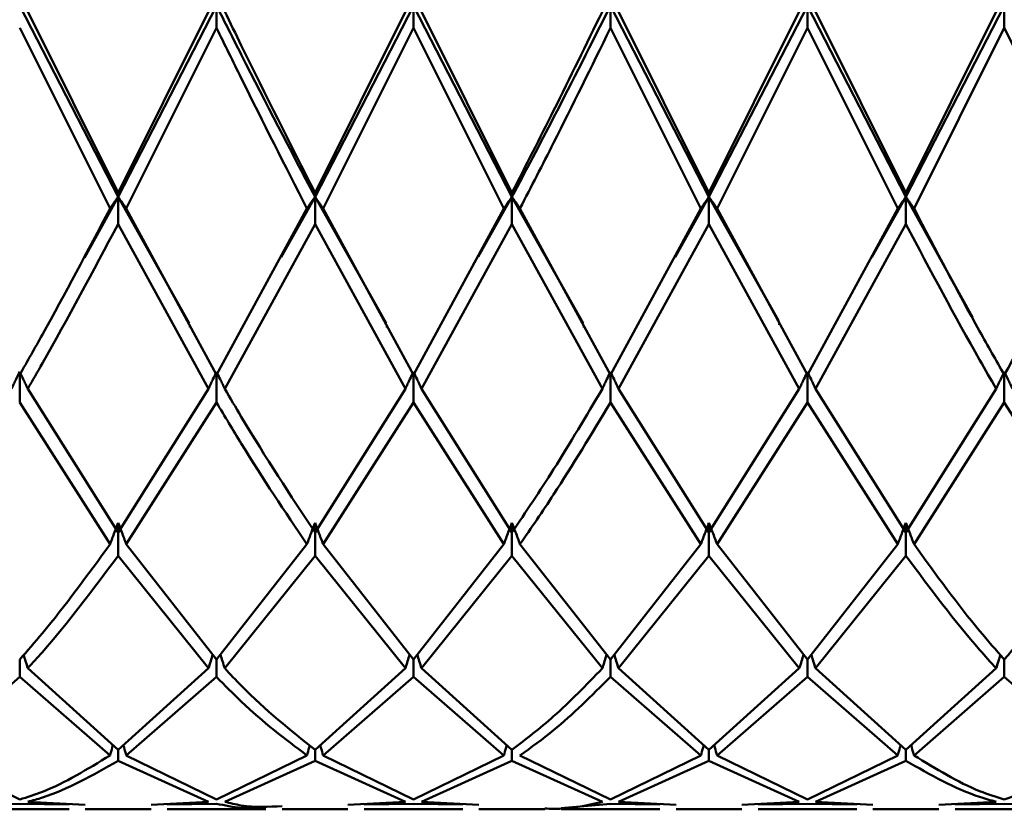
# Paper-space layout 'Лист1' of a CAD drawing. Units: millimetres. Extents: x -7550 to 77, y -1317 to 5201.
# Drawn here: x -6386 to -6369, y 1289 to 1302 of the extents above; entities that cross this region are included whole.
import ezdxf

# ---------------------------------------------------------------- set-up
doc = ezdxf.new("R2010")
doc.units = ezdxf.units.MM

psp = doc.layouts.new('Лист1')

# ---------------------------------------------------------------- linework, layer by layer
at = {"color": 7, "linetype": 'Continuous', "lineweight": 50}
for p, q in [((-6385.881, 1302.359), (-6384.215, 1299.12)), ((-6384.215, 1299.19), (-6385.744, 1302.264)), ((-6384.215, 1299.12), (-6382.549, 1302.359)), ((-6382.686, 1302.264), (-6384.215, 1299.19)), ((-6382.549, 1302.359), (-6382.549, 1301.982)), ((-6380.882, 1299.12), (-6379.216, 1302.359)), ((-6379.353, 1302.264), (-6380.882, 1299.19)), ((-6379.216, 1302.359), (-6377.549, 1299.12)), ((-6379.216, 1302.359), (-6379.216, 1301.982)), ((-6377.549, 1299.19), (-6379.079, 1302.264)), ((-6375.882, 1302.359), (-6374.215, 1299.12)), ((-6375.882, 1302.359), (-6375.882, 1301.982)), ((-6374.215, 1299.19), (-6375.746, 1302.264)), ((-6374.215, 1299.12), (-6372.548, 1302.359)), ((-6372.685, 1302.264), (-6374.215, 1299.19)), ((-6372.548, 1302.359), (-6370.882, 1299.12)), ((-6372.548, 1302.359), (-6372.548, 1301.982)), ((-6370.882, 1299.19), (-6372.411, 1302.264)), ((-6370.882, 1299.12), (-6369.216, 1302.359)), ((-6369.353, 1302.264), (-6370.882, 1299.19)), ((-6369.216, 1302.359), (-6369.216, 1301.982)), ((-6385.881, 1301.982), (-6384.352, 1298.925)), ((-6382.549, 1301.982), (-6384.078, 1298.925)), ((-6379.216, 1301.982), (-6380.745, 1298.925)), ((-6379.216, 1301.982), (-6377.686, 1298.925)), ((-6375.882, 1301.982), (-6374.351, 1298.925)), ((-6372.548, 1301.982), (-6374.078, 1298.925)), ((-6372.548, 1301.982), (-6371.019, 1298.925)), ((-6369.216, 1301.982), (-6370.744, 1298.925)), ((-6369.216, 1301.982), (-6367.686, 1298.925)), ((-6384.787, 1298.089), (-6384.215, 1299.12)), ((-6384.215, 1299.12), (-6384.215, 1299.19)), ((-6384.215, 1299.12), (-6383.013, 1296.983)), ((-6384.215, 1299.12), (-6384.215, 1298.661)), ((-6381.456, 1298.1), (-6380.882, 1299.12)), ((-6380.882, 1299.12), (-6380.882, 1299.19)), ((-6380.882, 1299.12), (-6379.679, 1296.981)), ((-6380.882, 1299.12), (-6380.882, 1298.661)), ((-6378.121, 1298.104), (-6377.549, 1299.12)), ((-6377.549, 1299.12), (-6377.549, 1299.19)), ((-6377.549, 1299.12), (-6376.344, 1296.979)), ((-6377.549, 1299.12), (-6377.549, 1298.661)), ((-6374.789, 1298.1), (-6374.215, 1299.12)), ((-6374.215, 1299.12), (-6374.215, 1299.19)), ((-6374.215, 1299.12), (-6373.035, 1297.025)), ((-6374.215, 1299.12), (-6374.215, 1298.661)), ((-6371.456, 1298.099), (-6370.882, 1299.12)), ((-6370.882, 1299.12), (-6370.882, 1299.19)), ((-6370.882, 1299.12), (-6369.755, 1297.086)), ((-6370.882, 1299.12), (-6370.882, 1298.661)), ((-6382.549, 1296.108), (-6384.078, 1298.925)), ((-6381.02, 1298.925), (-6382.549, 1296.108)), ((-6379.216, 1296.108), (-6380.745, 1298.925)), ((-6377.686, 1298.925), (-6379.216, 1296.108)), ((-6375.882, 1296.108), (-6377.413, 1298.925)), ((-6374.351, 1298.925), (-6375.882, 1296.108)), ((-6372.548, 1296.108), (-6374.078, 1298.925)), ((-6371.019, 1298.925), (-6372.548, 1296.108)), ((-6384.215, 1298.661), (-6382.686, 1295.871)), ((-6380.882, 1298.661), (-6382.411, 1295.871)), ((-6380.882, 1298.661), (-6379.353, 1295.871)), ((-6377.549, 1298.661), (-6379.079, 1295.871)), ((-6377.549, 1298.661), (-6376.018, 1295.871)), ((-6374.215, 1298.661), (-6375.746, 1295.871)), ((-6374.215, 1298.661), (-6372.685, 1295.871)), ((-6370.882, 1298.661), (-6372.411, 1295.871)), ((-6383.003, 1296.93), (-6383.003, 1296.912)), ((-6379.669, 1296.928), (-6379.669, 1296.911)), ((-6376.333, 1296.927), (-6376.333, 1296.909)), ((-6373.026, 1296.971), (-6373.026, 1296.955)), ((-6369.74, 1297.046), (-6369.74, 1297.039)), ((-6385.881, 1296.158), (-6385.881, 1295.637)), ((-6382.549, 1296.158), (-6382.549, 1295.637)), ((-6379.216, 1296.158), (-6379.216, 1295.637)), ((-6375.882, 1296.158), (-6375.882, 1295.637)), ((-6372.548, 1296.158), (-6372.548, 1295.637)), ((-6369.216, 1296.158), (-6369.216, 1295.637)), ((-6384.215, 1293.434), (-6385.744, 1295.871)), ((-6382.686, 1295.871), (-6384.215, 1293.434)), ((-6379.353, 1295.871), (-6380.882, 1293.434)), ((-6377.549, 1293.434), (-6379.079, 1295.871)), ((-6374.215, 1293.434), (-6375.746, 1295.871)), ((-6372.685, 1295.871), (-6374.215, 1293.434)), ((-6370.882, 1293.434), (-6372.411, 1295.871)), ((-6369.353, 1295.871), (-6370.882, 1293.434)), ((-6385.881, 1295.637), (-6384.352, 1293.236)), ((-6382.549, 1295.637), (-6384.078, 1293.236)), ((-6379.216, 1295.637), (-6380.745, 1293.236)), ((-6379.216, 1295.637), (-6377.686, 1293.236)), ((-6375.882, 1295.637), (-6374.351, 1293.236)), ((-6372.548, 1295.637), (-6374.078, 1293.236)), ((-6372.548, 1295.637), (-6371.019, 1293.236)), ((-6369.216, 1295.637), (-6370.744, 1293.236)), ((-6369.216, 1295.637), (-6367.686, 1293.236)), ((-6384.215, 1293.602), (-6384.215, 1293.042)), ((-6380.882, 1293.602), (-6380.882, 1293.042)), ((-6377.549, 1293.602), (-6377.549, 1293.042)), ((-6374.215, 1293.602), (-6374.215, 1293.042)), ((-6370.882, 1293.602), (-6370.882, 1293.042)), ((-6382.549, 1291.285), (-6384.078, 1293.236)), ((-6381.02, 1293.236), (-6382.549, 1291.285)), ((-6379.216, 1291.285), (-6380.745, 1293.236)), ((-6377.686, 1293.236), (-6379.216, 1291.285)), ((-6375.882, 1291.285), (-6377.413, 1293.236)), ((-6374.351, 1293.236), (-6375.882, 1291.285)), ((-6372.548, 1291.285), (-6374.078, 1293.236)), ((-6371.019, 1293.236), (-6372.548, 1291.285)), ((-6384.215, 1293.042), (-6382.686, 1291.135)), ((-6380.882, 1293.042), (-6382.411, 1291.135)), ((-6380.882, 1293.042), (-6379.353, 1291.135)), ((-6377.549, 1293.042), (-6379.079, 1291.135)), ((-6377.549, 1293.042), (-6376.018, 1291.135)), ((-6374.215, 1293.042), (-6375.746, 1291.135)), ((-6374.215, 1293.042), (-6372.685, 1291.135)), ((-6370.882, 1293.042), (-6372.411, 1291.135)), ((-6385.881, 1291.285), (-6385.881, 1290.99)), ((-6382.549, 1291.285), (-6382.549, 1290.99)), ((-6379.216, 1291.285), (-6379.216, 1290.99)), ((-6375.882, 1291.285), (-6375.882, 1290.99)), ((-6372.548, 1291.285), (-6372.548, 1290.99)), ((-6369.216, 1291.285), (-6369.216, 1290.99)), ((-6384.215, 1289.756), (-6385.744, 1291.135)), ((-6382.686, 1291.135), (-6384.215, 1289.756)), ((-6379.353, 1291.135), (-6380.882, 1289.756)), ((-6377.549, 1289.756), (-6379.079, 1291.135)), ((-6374.215, 1289.756), (-6375.746, 1291.135)), ((-6372.685, 1291.135), (-6374.215, 1289.756)), ((-6370.882, 1289.756), (-6372.411, 1291.135)), ((-6369.353, 1291.135), (-6370.882, 1289.756)), ((-6385.881, 1290.99), (-6387.412, 1289.66)), ((-6385.881, 1290.99), (-6384.352, 1289.66)), ((-6382.549, 1290.99), (-6384.078, 1289.66)), ((-6379.216, 1290.99), (-6380.745, 1289.66)), ((-6379.216, 1290.99), (-6377.686, 1289.66)), ((-6375.882, 1290.99), (-6374.351, 1289.66)), ((-6372.548, 1290.99), (-6374.078, 1289.66)), ((-6372.548, 1290.99), (-6371.019, 1289.66)), ((-6369.216, 1290.99), (-6370.744, 1289.66)), ((-6369.216, 1290.99), (-6367.686, 1289.66)), ((-6384.215, 1289.756), (-6384.215, 1289.569)), ((-6380.882, 1289.756), (-6380.882, 1289.569)), ((-6377.549, 1289.756), (-6377.549, 1289.569)), ((-6374.215, 1289.756), (-6374.215, 1289.569)), ((-6370.882, 1289.756), (-6370.882, 1289.569)), ((-6385.881, 1288.912), (-6387.412, 1289.66)), ((-6382.549, 1288.912), (-6384.078, 1289.66)), ((-6381.02, 1289.66), (-6382.549, 1288.912)), ((-6379.216, 1288.912), (-6380.745, 1289.66)), ((-6377.686, 1289.66), (-6379.216, 1288.912)), ((-6375.882, 1288.912), (-6377.413, 1289.66)), ((-6374.351, 1289.66), (-6375.882, 1288.912)), ((-6372.548, 1288.912), (-6374.078, 1289.66)), ((-6371.019, 1289.66), (-6372.548, 1288.912)), ((-6384.215, 1289.569), (-6382.686, 1288.875)), ((-6380.882, 1289.569), (-6382.411, 1288.875)), ((-6380.882, 1289.569), (-6379.353, 1288.875)), ((-6377.549, 1289.569), (-6379.079, 1288.875)), ((-6377.549, 1289.569), (-6376.018, 1288.875)), ((-6374.215, 1289.569), (-6375.746, 1288.875)), ((-6374.215, 1289.569), (-6372.685, 1288.875)), ((-6370.882, 1289.569), (-6372.411, 1288.875)), ((-6385.881, 1288.842), (-6386.717, 1288.826)), ((-6385.881, 1288.842), (-6385.046, 1288.826)), ((-6384.772, 1288.821), (-6385.744, 1288.875)), ((-6382.686, 1288.875), (-6383.658, 1288.821)), ((-6382.549, 1288.842), (-6383.384, 1288.826)), ((-6379.353, 1288.875), (-6380.325, 1288.821)), ((-6379.216, 1288.842), (-6380.051, 1288.826)), ((-6379.216, 1288.842), (-6378.381, 1288.826)), ((-6378.107, 1288.821), (-6379.079, 1288.875)), ((-6375.882, 1288.842), (-6376.717, 1288.764)), ((-6375.882, 1288.842), (-6375.046, 1288.826)), ((-6374.772, 1288.821), (-6375.746, 1288.875)), ((-6372.685, 1288.875), (-6373.657, 1288.821)), ((-6372.548, 1288.842), (-6373.383, 1288.826)), ((-6372.548, 1288.842), (-6371.713, 1288.826)), ((-6371.439, 1288.821), (-6372.411, 1288.875)), ((-6369.353, 1288.875), (-6370.325, 1288.821)), ((-6369.216, 1288.842), (-6370.05, 1288.826)), ((-6369.216, 1288.842), (-6368.38, 1288.826)), ((-6386.717, 1288.75), (-6385.046, 1288.75)), ((-6384.772, 1288.75), (-6383.658, 1288.75)), ((-6383.384, 1288.75), (-6381.713, 1288.75)), ((-6381.439, 1288.75), (-6380.325, 1288.75)), ((-6380.051, 1288.75), (-6378.381, 1288.75)), ((-6378.107, 1288.75), (-6376.991, 1288.75)), ((-6376.717, 1288.75), (-6375.046, 1288.75)), ((-6374.772, 1288.75), (-6373.657, 1288.75)), ((-6373.383, 1288.75), (-6371.713, 1288.75)), ((-6371.439, 1288.75), (-6370.325, 1288.75)), ((-6370.05, 1288.75), (-6368.38, 1288.75))]:
    psp.add_line(p, q, dxfattribs=at)
for points, knots in [([(-6382.549, 1302.359), (-6382.409, 1302.082), (-6381.853, 1300.975), (-6381.298, 1299.915), (-6380.882, 1299.12)], [0, 0, 0, 0, 0.250504, 1, 1, 1, 1]), ([(-6380.882, 1299.19), (-6381.298, 1300.014), (-6381.808, 1301.023), (-6382.318, 1302.071), (-6382.411, 1302.264)], [0, 0, 0, 0, 0.816633, 1, 1, 1, 1]), ([(-6377.549, 1299.12), (-6377.314, 1299.565), (-6376.758, 1300.617), (-6376.202, 1301.722), (-6375.882, 1302.359)], [0, 0, 0, 0, 0.423186, 1, 1, 1, 1]), ([(-6376.018, 1302.264), (-6376.293, 1301.7), (-6376.804, 1300.654), (-6377.314, 1299.652), (-6377.549, 1299.19)], [0, 0, 0, 0, 0.5390198, 1, 1, 1, 1]), ([(-6382.549, 1301.982), (-6382.409, 1301.697), (-6381.899, 1300.654), (-6381.39, 1299.653), (-6381.02, 1298.925)], [0, 0, 0, 0, 0.2728862, 1, 1, 1, 1]), ([(-6375.882, 1301.982), (-6376.202, 1301.328), (-6376.712, 1300.287), (-6377.223, 1299.294), (-6377.413, 1298.925)], [0, 0, 0, 0, 0.628402, 1, 1, 1, 1]), ([(-6384.352, 1298.925), (-6384.339, 1298.943), (-6384.314, 1298.98), (-6384.269, 1299.045), (-6384.235, 1299.092), (-6384.215, 1299.12)], [0, 0, 0, 0, 0.280435, 0.560869, 1, 1, 1, 1]), ([(-6384.078, 1298.925), (-6384.09, 1298.943), (-6384.115, 1298.98), (-6384.16, 1299.045), (-6384.194, 1299.092), (-6384.215, 1299.12)], [0, 0, 0, 0, 0.280448, 0.560896, 1, 1, 1, 1]), ([(-6381.02, 1298.925), (-6381.007, 1298.943), (-6380.982, 1298.98), (-6380.937, 1299.045), (-6380.903, 1299.092), (-6380.882, 1299.12)], [0, 0, 0, 0, 0.280435, 0.56087, 1, 1, 1, 1]), ([(-6380.745, 1298.925), (-6380.758, 1298.943), (-6380.783, 1298.98), (-6380.828, 1299.045), (-6380.862, 1299.092), (-6380.882, 1299.12)], [0, 0, 0, 0, 0.280427, 0.560854, 1, 1, 1, 1]), ([(-6377.686, 1298.925), (-6377.674, 1298.943), (-6377.649, 1298.98), (-6377.604, 1299.045), (-6377.57, 1299.092), (-6377.549, 1299.12)], [0, 0, 0, 0, 0.280517, 0.561034, 1, 1, 1, 1]), ([(-6377.413, 1298.925), (-6377.425, 1298.943), (-6377.45, 1298.98), (-6377.495, 1299.045), (-6377.529, 1299.092), (-6377.549, 1299.12)], [0, 0, 0, 0, 0.280488, 0.560975, 1, 1, 1, 1]), ([(-6374.351, 1298.925), (-6374.339, 1298.943), (-6374.314, 1298.98), (-6374.269, 1299.045), (-6374.235, 1299.092), (-6374.215, 1299.12)], [0, 0, 0, 0, 0.280488, 0.560975, 1, 1, 1, 1]), ([(-6374.078, 1298.925), (-6374.09, 1298.943), (-6374.115, 1298.98), (-6374.161, 1299.045), (-6374.194, 1299.092), (-6374.215, 1299.12)], [0, 0, 0, 0, 0.280517, 0.561034, 1, 1, 1, 1]), ([(-6371.019, 1298.925), (-6371.006, 1298.943), (-6370.981, 1298.98), (-6370.936, 1299.045), (-6370.902, 1299.092), (-6370.882, 1299.12)], [0, 0, 0, 0, 0.280427, 0.560854, 1, 1, 1, 1]), ([(-6370.744, 1298.925), (-6370.757, 1298.943), (-6370.782, 1298.98), (-6370.827, 1299.045), (-6370.861, 1299.092), (-6370.882, 1299.12)], [0, 0, 0, 0, 0.280435, 0.56087, 1, 1, 1, 1]), ([(-6384.352, 1298.925), (-6384.734, 1298.198), (-6385.245, 1297.228), (-6385.753, 1296.333), (-6385.881, 1296.108)], [0, 0, 0, 0, 0.7485588, 1, 1, 1, 1]), ([(-6369.216, 1296.108), (-6369.355, 1296.352), (-6369.865, 1297.247), (-6370.374, 1298.218), (-6370.744, 1298.925)], [0, 0, 0, 0, 0.272886, 1, 1, 1, 1]), ([(-6367.686, 1298.925), (-6367.854, 1298.602), (-6368.363, 1297.623), (-6368.873, 1296.716), (-6369.216, 1296.108)], [0, 0, 0, 0, 0.329569, 1, 1, 1, 1]), ([(-6384.215, 1298.661), (-6384.643, 1297.856), (-6385.154, 1296.896), (-6385.662, 1296.014), (-6385.744, 1295.871)], [0, 0, 0, 0, 0.838039, 1, 1, 1, 1]), ([(-6370.882, 1298.661), (-6370.466, 1297.876), (-6369.956, 1296.914), (-6369.446, 1296.033), (-6369.353, 1295.871)], [0, 0, 0, 0, 0.816633, 1, 1, 1, 1]), ([(-6386.018, 1295.871), (-6386.006, 1295.898), (-6385.981, 1295.952), (-6385.935, 1296.048), (-6385.902, 1296.116), (-6385.881, 1296.158)], [0, 0, 0, 0, 0.280465, 0.56093, 1, 1, 1, 1]), ([(-6385.744, 1295.871), (-6385.757, 1295.898), (-6385.782, 1295.952), (-6385.827, 1296.048), (-6385.861, 1296.116), (-6385.881, 1296.158)], [0, 0, 0, 0, 0.280489, 0.560978, 1, 1, 1, 1]), ([(-6382.686, 1295.871), (-6382.673, 1295.898), (-6382.648, 1295.952), (-6382.603, 1296.048), (-6382.569, 1296.116), (-6382.549, 1296.158)], [0, 0, 0, 0, 0.280425, 0.560849, 1, 1, 1, 1]), ([(-6382.411, 1295.871), (-6382.424, 1295.898), (-6382.449, 1295.952), (-6382.494, 1296.048), (-6382.528, 1296.116), (-6382.549, 1296.158)], [0, 0, 0, 0, 0.280427, 0.560855, 1, 1, 1, 1]), ([(-6379.353, 1295.871), (-6379.341, 1295.898), (-6379.316, 1295.952), (-6379.27, 1296.048), (-6379.237, 1296.116), (-6379.216, 1296.158)], [0, 0, 0, 0, 0.280466, 0.560932, 1, 1, 1, 1]), ([(-6379.079, 1295.871), (-6379.092, 1295.898), (-6379.117, 1295.952), (-6379.162, 1296.048), (-6379.196, 1296.116), (-6379.216, 1296.158)], [0, 0, 0, 0, 0.280447, 0.560894, 1, 1, 1, 1]), ([(-6376.018, 1295.871), (-6376.006, 1295.898), (-6375.981, 1295.952), (-6375.936, 1296.048), (-6375.902, 1296.116), (-6375.882, 1296.158)], [0, 0, 0, 0, 0.280548, 0.561096, 1, 1, 1, 1]), ([(-6375.746, 1295.871), (-6375.758, 1295.898), (-6375.783, 1295.952), (-6375.828, 1296.048), (-6375.862, 1296.116), (-6375.882, 1296.158)], [0, 0, 0, 0, 0.280548, 0.561096, 1, 1, 1, 1]), ([(-6372.685, 1295.871), (-6372.672, 1295.898), (-6372.647, 1295.952), (-6372.602, 1296.048), (-6372.568, 1296.116), (-6372.548, 1296.158)], [0, 0, 0, 0, 0.280447, 0.560894, 1, 1, 1, 1]), ([(-6372.411, 1295.871), (-6372.423, 1295.898), (-6372.448, 1295.952), (-6372.494, 1296.048), (-6372.527, 1296.116), (-6372.548, 1296.158)], [0, 0, 0, 0, 0.280466, 0.560932, 1, 1, 1, 1]), ([(-6369.353, 1295.871), (-6369.34, 1295.898), (-6369.315, 1295.952), (-6369.27, 1296.048), (-6369.236, 1296.116), (-6369.216, 1296.158)], [0, 0, 0, 0, 0.280427, 0.560855, 1, 1, 1, 1]), ([(-6369.078, 1295.871), (-6369.091, 1295.898), (-6369.116, 1295.952), (-6369.161, 1296.048), (-6369.195, 1296.116), (-6369.216, 1296.158)], [0, 0, 0, 0, 0.280425, 0.560849, 1, 1, 1, 1]), ([(-6380.882, 1293.434), (-6381.298, 1294.067), (-6381.808, 1294.841), (-6382.318, 1295.712), (-6382.411, 1295.871)], [0, 0, 0, 0, 0.8166335, 1, 1, 1, 1]), ([(-6376.018, 1295.871), (-6376.293, 1295.407), (-6376.804, 1294.546), (-6377.314, 1293.785), (-6377.549, 1293.434)], [0, 0, 0, 0, 0.5390198, 1, 1, 1, 1]), ([(-6382.549, 1295.637), (-6382.409, 1295.403), (-6381.899, 1294.546), (-6381.39, 1293.788), (-6381.02, 1293.236)], [0, 0, 0, 0, 0.272886, 1, 1, 1, 1]), ([(-6375.882, 1295.637), (-6376.202, 1295.105), (-6376.712, 1294.257), (-6377.223, 1293.513), (-6377.413, 1293.236)], [0, 0, 0, 0, 0.628402, 1, 1, 1, 1]), ([(-6384.352, 1293.236), (-6384.339, 1293.271), (-6384.314, 1293.339), (-6384.269, 1293.461), (-6384.235, 1293.549), (-6384.215, 1293.602)], [0, 0, 0, 0, 0.280435, 0.560869, 1, 1, 1, 1]), ([(-6384.078, 1293.236), (-6384.09, 1293.271), (-6384.115, 1293.339), (-6384.16, 1293.461), (-6384.194, 1293.549), (-6384.215, 1293.602)], [0, 0, 0, 0, 0.280448, 0.560896, 1, 1, 1, 1]), ([(-6381.02, 1293.236), (-6381.007, 1293.271), (-6380.982, 1293.339), (-6380.937, 1293.461), (-6380.903, 1293.549), (-6380.882, 1293.602)], [0, 0, 0, 0, 0.280435, 0.56087, 1, 1, 1, 1]), ([(-6380.745, 1293.236), (-6380.758, 1293.271), (-6380.783, 1293.339), (-6380.828, 1293.461), (-6380.862, 1293.549), (-6380.882, 1293.602)], [0, 0, 0, 0, 0.280427, 0.560854, 1, 1, 1, 1]), ([(-6377.686, 1293.236), (-6377.674, 1293.271), (-6377.649, 1293.339), (-6377.604, 1293.461), (-6377.57, 1293.549), (-6377.549, 1293.602)], [0, 0, 0, 0, 0.280517, 0.561034, 1, 1, 1, 1]), ([(-6377.413, 1293.236), (-6377.425, 1293.271), (-6377.45, 1293.339), (-6377.495, 1293.461), (-6377.529, 1293.549), (-6377.549, 1293.602)], [0, 0, 0, 0, 0.280488, 0.560975, 1, 1, 1, 1]), ([(-6374.351, 1293.236), (-6374.339, 1293.271), (-6374.314, 1293.339), (-6374.269, 1293.461), (-6374.235, 1293.549), (-6374.215, 1293.602)], [0, 0, 0, 0, 0.280488, 0.560975, 1, 1, 1, 1]), ([(-6374.078, 1293.236), (-6374.09, 1293.271), (-6374.115, 1293.339), (-6374.161, 1293.461), (-6374.194, 1293.549), (-6374.215, 1293.602)], [0, 0, 0, 0, 0.280517, 0.561034, 1, 1, 1, 1]), ([(-6371.019, 1293.236), (-6371.006, 1293.271), (-6370.981, 1293.339), (-6370.936, 1293.461), (-6370.902, 1293.549), (-6370.882, 1293.602)], [0, 0, 0, 0, 0.280427, 0.560854, 1, 1, 1, 1]), ([(-6370.744, 1293.236), (-6370.757, 1293.271), (-6370.782, 1293.339), (-6370.827, 1293.461), (-6370.861, 1293.549), (-6370.882, 1293.602)], [0, 0, 0, 0, 0.280435, 0.56087, 1, 1, 1, 1]), ([(-6384.352, 1293.236), (-6384.734, 1292.711), (-6385.245, 1292.009), (-6385.753, 1291.431), (-6385.881, 1291.285)], [0, 0, 0, 0, 0.748559, 1, 1, 1, 1]), ([(-6369.216, 1291.285), (-6369.355, 1291.443), (-6369.865, 1292.022), (-6370.374, 1292.725), (-6370.744, 1293.236)], [0, 0, 0, 0, 0.272886, 1, 1, 1, 1]), ([(-6367.686, 1293.236), (-6367.854, 1293), (-6368.363, 1292.282), (-6368.873, 1291.685), (-6369.216, 1291.285)], [0, 0, 0, 0, 0.329569, 1, 1, 1, 1]), ([(-6384.215, 1293.042), (-6384.643, 1292.469), (-6385.154, 1291.784), (-6385.662, 1291.226), (-6385.744, 1291.135)], [0, 0, 0, 0, 0.838039, 1, 1, 1, 1]), ([(-6370.882, 1293.042), (-6370.466, 1292.482), (-6369.956, 1291.797), (-6369.446, 1291.238), (-6369.353, 1291.135)], [0, 0, 0, 0, 0.816633, 1, 1, 1, 1]), ([(-6385.744, 1291.135), (-6385.757, 1291.176), (-6385.78, 1291.251), (-6385.804, 1291.326), (-6385.815, 1291.362)], [0, 0, 0, 0, 0.53214, 1, 1, 1, 1]), ([(-6382.686, 1291.135), (-6382.673, 1291.176), (-6382.649, 1291.253), (-6382.625, 1291.33), (-6382.613, 1291.367)], [0, 0, 0, 0, 0.518822, 1, 1, 1, 1]), ([(-6382.411, 1291.135), (-6382.424, 1291.176), (-6382.448, 1291.253), (-6382.473, 1291.33), (-6382.484, 1291.367)], [0, 0, 0, 0, 0.518824, 1, 1, 1, 1]), ([(-6379.353, 1291.135), (-6379.341, 1291.176), (-6379.317, 1291.253), (-6379.292, 1291.33), (-6379.28, 1291.367)], [0, 0, 0, 0, 0.519142, 1, 1, 1, 1]), ([(-6379.079, 1291.135), (-6379.092, 1291.176), (-6379.116, 1291.253), (-6379.14, 1291.33), (-6379.152, 1291.367)], [0, 0, 0, 0, 0.519125, 1, 1, 1, 1]), ([(-6376.018, 1291.135), (-6376.006, 1291.176), (-6375.982, 1291.253), (-6375.958, 1291.33), (-6375.946, 1291.367)], [0, 0, 0, 0, 0.520054, 1, 1, 1, 1]), ([(-6375.746, 1291.135), (-6375.758, 1291.176), (-6375.782, 1291.253), (-6375.806, 1291.33), (-6375.818, 1291.367)], [0, 0, 0, 0, 0.520054, 1, 1, 1, 1]), ([(-6372.685, 1291.135), (-6372.672, 1291.176), (-6372.648, 1291.253), (-6372.624, 1291.33), (-6372.612, 1291.367)], [0, 0, 0, 0, 0.519125, 1, 1, 1, 1]), ([(-6372.411, 1291.135), (-6372.423, 1291.176), (-6372.447, 1291.253), (-6372.472, 1291.33), (-6372.484, 1291.367)], [0, 0, 0, 0, 0.519142, 1, 1, 1, 1]), ([(-6369.353, 1291.135), (-6369.34, 1291.176), (-6369.317, 1291.251), (-6369.293, 1291.326), (-6369.281, 1291.362)], [0, 0, 0, 0, 0.531771, 1, 1, 1, 1]), ([(-6380.882, 1289.756), (-6381.298, 1290.087), (-6381.808, 1290.493), (-6382.318, 1291.036), (-6382.411, 1291.135)], [0, 0, 0, 0, 0.816633, 1, 1, 1, 1]), ([(-6376.018, 1291.135), (-6376.293, 1290.851), (-6376.804, 1290.323), (-6377.314, 1289.935), (-6377.549, 1289.756)], [0, 0, 0, 0, 0.53902, 1, 1, 1, 1]), ([(-6382.549, 1290.99), (-6382.409, 1290.847), (-6381.899, 1290.324), (-6381.39, 1289.939), (-6381.02, 1289.66)], [0, 0, 0, 0, 0.2728862, 1, 1, 1, 1]), ([(-6375.882, 1290.99), (-6376.202, 1290.67), (-6376.712, 1290.163), (-6377.223, 1289.796), (-6377.413, 1289.66)], [0, 0, 0, 0, 0.628402, 1, 1, 1, 1]), ([(-6384.352, 1289.66), (-6384.339, 1289.704), (-6384.323, 1289.762), (-6384.306, 1289.821), (-6384.302, 1289.835)], [0, 0, 0, 0, 0.759731, 1, 1, 1, 1]), ([(-6384.078, 1289.66), (-6384.09, 1289.704), (-6384.106, 1289.762), (-6384.123, 1289.821), (-6384.127, 1289.835)], [0, 0, 0, 0, 0.759773, 1, 1, 1, 1]), ([(-6381.02, 1289.66), (-6381.007, 1289.704), (-6380.991, 1289.762), (-6380.974, 1289.819), (-6380.971, 1289.832)], [0, 0, 0, 0, 0.769612, 1, 1, 1, 1]), ([(-6380.745, 1289.66), (-6380.758, 1289.704), (-6380.774, 1289.762), (-6380.791, 1289.821), (-6380.795, 1289.835)], [0, 0, 0, 0, 0.7595348, 1, 1, 1, 1]), ([(-6377.686, 1289.66), (-6377.674, 1289.704), (-6377.657, 1289.762), (-6377.641, 1289.821), (-6377.637, 1289.834)], [0, 0, 0, 0, 0.761027, 1, 1, 1, 1]), ([(-6374.351, 1289.66), (-6374.339, 1289.704), (-6374.323, 1289.762), (-6374.306, 1289.821), (-6374.302, 1289.834)], [0, 0, 0, 0, 0.760882, 1, 1, 1, 1]), ([(-6374.078, 1289.66), (-6374.09, 1289.704), (-6374.107, 1289.762), (-6374.123, 1289.821), (-6374.127, 1289.834)], [0, 0, 0, 0, 0.761027, 1, 1, 1, 1]), ([(-6371.019, 1289.66), (-6371.006, 1289.704), (-6370.99, 1289.762), (-6370.973, 1289.821), (-6370.969, 1289.835)], [0, 0, 0, 0, 0.759535, 1, 1, 1, 1]), ([(-6370.744, 1289.66), (-6370.757, 1289.704), (-6370.773, 1289.762), (-6370.79, 1289.821), (-6370.794, 1289.835)], [0, 0, 0, 0, 0.75956, 1, 1, 1, 1]), ([(-6384.352, 1289.66), (-6384.734, 1289.426), (-6385.245, 1289.114), (-6385.753, 1288.953), (-6385.881, 1288.912)], [0, 0, 0, 0, 0.748559, 1, 1, 1, 1]), ([(-6369.216, 1288.912), (-6369.355, 1288.956), (-6369.865, 1289.119), (-6370.374, 1289.432), (-6370.744, 1289.66)], [0, 0, 0, 0, 0.272886, 1, 1, 1, 1]), ([(-6367.686, 1289.66), (-6367.854, 1289.55), (-6368.363, 1289.218), (-6368.873, 1289.035), (-6369.216, 1288.912)], [0, 0, 0, 0, 0.329569, 1, 1, 1, 1]), ([(-6384.215, 1289.569), (-6384.643, 1289.326), (-6385.154, 1289.036), (-6385.662, 1288.897), (-6385.744, 1288.875)], [0, 0, 0, 0, 0.838039, 1, 1, 1, 1]), ([(-6370.882, 1289.569), (-6370.466, 1289.331), (-6369.956, 1289.04), (-6369.446, 1288.9), (-6369.353, 1288.875)], [0, 0, 0, 0, 0.816633, 1, 1, 1, 1]), ([(-6382.549, 1288.842), (-6382.409, 1288.812), (-6382.13, 1288.752), (-6381.852, 1288.776), (-6381.713, 1288.788)], [0, 0, 0, 0, 0.499678, 1, 1, 1, 1]), ([(-6381.439, 1288.801), (-6381.67, 1288.788), (-6381.993, 1288.771), (-6382.318, 1288.851), (-6382.411, 1288.875)], [0, 0, 0, 0, 0.711533, 1, 1, 1, 1]), ([(-6376.018, 1288.875), (-6376.293, 1288.811), (-6376.618, 1288.735), (-6376.942, 1288.757), (-6376.991, 1288.761)], [0, 0, 0, 0, 0.84823, 1, 1, 1, 1])]:
    psp.add_open_spline(points, degree=3, knots=knots, dxfattribs=at)

doc.saveas('drawing.dxf')
